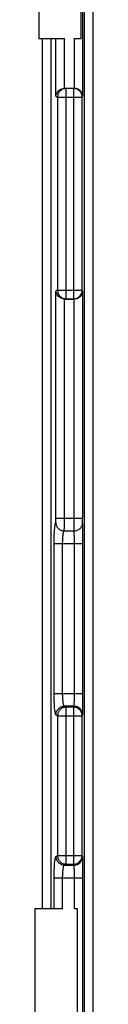
# Model space of a CAD drawing. Units: millimetres. Extents: x 121 to 353, y 111 to 199.
# Drawn here: x 284 to 285, y 155 to 178 of the extents above; entities that cross this region are included whole.
import ezdxf

# ---------------------------------------------------------------- set-up
doc = ezdxf.new("R2010")
doc.units = ezdxf.units.MM
doc.header["$LTSCALE"] = 23.1
doc.layers.get('0').update_dxf_attribs({"linetype": 'CONTINUOUS'})
doc.layers.add('ASSI', color=7, linetype='CONTINUOUS')
doc.layers.add('RACCORDO', color=7, linetype='CONTINUOUS')

msp = doc.modelspace()

# ---------------------------------------------------------------- linework, layer by layer
at = {"color": 7, "linetype": 'CONTINUOUS'}
for p, q in [((284.178, 182.084), (284.178, 177.606)), ((285.173, 177.606), (285.173, 182.084)), ((284.178, 177.606), (284.78, 177.606)), ((285.004, 177.606), (285.173, 177.606)), ((284.736, 157.208), (284.088, 157.208)), ((284.088, 157.208), (284.088, 152.73)), ((285.083, 157.208), (285.013, 157.208)), ((285.083, 152.73), (285.083, 157.208))]:
    msp.add_line(p, q, dxfattribs=at)
at = {"color": 250, "linetype": 'CONTINUOUS'}
for p, q in [((284.264, 157.208), (284.264, 177.606)), ((284.464, 157.208), (284.464, 177.606)), ((284.58, 176.253), (284.58, 177.606)), ((284.78, 176.442), (284.78, 177.606)), ((285.004, 177.606), (285.004, 176.443)), ((284.537, 157.208), (284.537, 157.935)), ((284.736, 157.208), (284.736, 157.935)), ((285.013, 157.208), (285.013, 157.935))]:
    msp.add_line(p, q, dxfattribs=at)
at = {"layer": 'ASSI', "color": 250, "linetype": 'CONTINUOUS'}
for p, q in [((285.204, 183.271), (285.204, 176.253)), ((284.264, 157.208), (284.264, 177.606)), ((284.464, 157.208), (284.464, 177.606)), ((284.58, 176.253), (284.58, 177.606)), ((284.78, 176.442), (284.78, 177.606)), ((285.004, 177.606), (285.004, 176.443)), ((284.796, 176.443), (284.815, 176.432)), ((284.997, 176.432), (284.815, 176.432)), ((284.815, 171.506), (284.815, 176.432)), ((284.997, 176.432), (285.001, 176.443)), ((284.997, 171.506), (284.997, 176.432)), ((284.58, 176.253), (284.615, 176.232)), ((284.615, 176.232), (285.197, 176.232)), ((284.615, 176.232), (284.615, 171.706)), ((285.197, 176.232), (285.204, 176.253)), ((285.197, 171.706), (285.197, 176.232)), ((284.615, 171.706), (284.58, 171.685)), ((284.615, 171.706), (285.197, 171.706)), ((285.204, 171.685), (285.197, 171.706)), ((284.58, 166.361), (284.58, 171.685)), ((284.78, 166.361), (284.78, 171.496)), ((284.815, 171.506), (284.796, 171.495)), ((284.815, 171.506), (284.997, 171.506)), ((285.001, 171.495), (284.997, 171.506)), ((285.004, 166.361), (285.004, 171.495)), ((285.204, 171.685), (285.204, 166.361)), ((284.58, 166.361), (285.204, 166.361)), ((284.772, 166.065), (285.005, 166.065)), ((284.537, 165.769), (285.213, 165.769)), ((284.537, 162.254), (284.537, 165.769)), ((284.736, 162.254), (284.736, 165.769)), ((285.013, 162.254), (285.013, 165.769)), ((285.213, 162.254), (285.213, 165.769)), ((284.537, 162.254), (285.213, 162.254)), ((285.004, 161.954), (284.777, 161.954)), ((284.815, 161.932), (284.777, 161.954)), ((284.997, 161.932), (284.815, 161.932)), ((284.815, 158.256), (284.815, 161.932)), ((284.997, 161.932), (285.004, 161.954)), ((284.997, 158.256), (284.997, 161.932)), ((284.615, 161.732), (284.578, 161.755)), ((284.615, 161.732), (285.197, 161.732)), ((284.615, 161.732), (284.615, 158.456)), ((285.197, 161.732), (285.204, 161.755)), ((285.197, 158.456), (285.197, 161.732)), ((284.578, 158.434), (284.615, 158.456)), ((284.615, 158.456), (285.197, 158.456)), ((285.204, 158.434), (285.197, 158.456)), ((284.777, 158.234), (284.815, 158.256)), ((284.777, 158.234), (285.004, 158.234)), ((284.815, 158.256), (284.997, 158.256)), ((285.004, 158.234), (284.997, 158.256)), ((284.537, 157.935), (285.213, 157.935)), ((284.537, 157.208), (284.537, 157.935)), ((284.736, 157.208), (284.736, 157.935)), ((285.013, 157.208), (285.013, 157.935)), ((285.213, 152.004), (285.213, 157.935))]:
    msp.add_line(p, q, dxfattribs=at)
at = {"layer": 'ASSI', "color": 7, "linetype": 'CONTINUOUS'}
for p, q in [((284.178, 182.084), (284.178, 177.606)), ((285.173, 177.606), (285.173, 182.084)), ((285.248, 128.706), (285.248, 181.232)), ((285.448, 128.694), (285.448, 181.244)), ((284.178, 177.606), (284.78, 177.606)), ((285.004, 177.606), (285.173, 177.606)), ((284.796, 176.443), (285.004, 176.443)), ((284.796, 171.495), (285.004, 171.495)), ((284.736, 157.208), (284.088, 157.208)), ((284.088, 157.208), (284.088, 152.73)), ((285.083, 157.208), (285.013, 157.208)), ((285.083, 152.73), (285.083, 157.208))]:
    msp.add_line(p, q, dxfattribs=at)
at = {"layer": 'ASSI', "color": 250, "linetype": 'CONTINUOUS'}
for centre, start, end in [((284.997, 176.232), 0.0994, 89.9753), ((284.997, 171.707), 270.0247, 359.9006), ((284.997, 161.732), 0.0994, 89.9753), ((285.004, 161.754), 0.0994, 89.9753), ((284.997, 158.457), 270.0247, 359.9006), ((285.004, 158.434), 270.0247, 359.9006)]:
    msp.add_arc(centre, 0.2, start, end, dxfattribs=at)
at = {"layer": 'ASSI', "color": 7, "linetype": 'CONTINUOUS'}
for centre, radius, start, end in [((260.755, 162.243), 24.457, 359.4475, 0.0251), ((258.988, 157.937), 26.225, 359.9944, 0.5338)]:
    msp.add_arc(centre, radius, start, end, dxfattribs=at)
for centre, major_axis, start_param, end_param in [((284.797, 176.243), (0.172, -0.103), 2.112781, 2.195486), ((284.797, 171.696), (0.172, 0.103), -2.195486, -2.112781)]:
    msp.add_ellipse(centre, major_axis=major_axis, ratio=0.99484, start_param=start_param, end_param=end_param, dxfattribs=at)
for points, knots in [([(284.58, 176.253), (284.584, 176.296), (284.629, 176.391), (284.726, 176.438), (284.78, 176.442)], [0, 0, 0, 0, 0.446289, 1, 1, 1, 1]), ([(285.001, 176.443), (285.031, 176.443), (285.088, 176.43), (285.155, 176.382), (285.194, 176.32), (285.204, 176.275), (285.204, 176.253)], [0, 0, 0, 0, 0.296399, 0.557267, 0.786625, 1, 1, 1, 1]), ([(284.78, 171.496), (284.726, 171.501), (284.629, 171.547), (284.584, 171.642), (284.58, 171.685)], [0, 0, 0, 0, 0.553711, 1, 1, 1, 1]), ([(285.204, 171.685), (285.204, 171.664), (285.194, 171.618), (285.155, 171.556), (285.088, 171.508), (285.031, 171.495), (285.001, 171.495)], [0, 0, 0, 0, 0.213375, 0.442733, 0.703601, 1, 1, 1, 1])]:
    msp.add_open_spline(points, degree=3, knots=knots, dxfattribs=at)
at = {"layer": 'ASSI', "color": 250, "linetype": 'CONTINUOUS'}
for points, knots in [([(284.815, 176.432), (284.789, 176.432), (284.736, 176.421), (284.67, 176.377), (284.626, 176.311), (284.616, 176.258), (284.615, 176.232)], [0, 0, 0, 0, 0.249584, 0.499603, 0.749854, 1, 1, 1, 1]), ([(284.615, 171.706), (284.616, 171.68), (284.626, 171.628), (284.67, 171.562), (284.736, 171.517), (284.789, 171.507), (284.815, 171.506)], [0, 0, 0, 0, 0.250146, 0.500397, 0.750416, 1, 1, 1, 1]), ([(284.537, 165.769), (284.537, 165.827), (284.538, 165.934), (284.544, 166.063), (284.552, 166.15), (284.558, 166.2), (284.564, 166.236), (284.57, 166.255), (284.573, 166.262)], [0, 0, 0, 0, 0.347194, 0.652066, 0.776866, 0.878132, 0.95306, 1, 1, 1, 1]), ([(284.573, 166.262), (284.575, 166.266), (284.576, 166.278), (284.579, 166.299), (284.58, 166.328), (284.58, 166.349), (284.58, 166.361)], [0, 0, 0, 0, 0.121573, 0.347648, 0.652632, 1, 1, 1, 1]), ([(284.573, 166.262), (284.573, 166.237), (284.585, 166.185), (284.629, 166.12), (284.695, 166.076), (284.747, 166.065), (284.772, 166.065)], [0, 0, 0, 0, 0.248379, 0.498347, 0.749278, 1, 1, 1, 1]), ([(284.772, 166.065), (284.774, 166.077), (284.776, 166.111), (284.778, 166.175), (284.779, 166.262), (284.78, 166.326), (284.78, 166.361)], [0, 0, 0, 0, 0.119275, 0.345563, 0.651521, 1, 1, 1, 1]), ([(285.005, 166.065), (285.005, 166.077), (285.005, 166.111), (285.004, 166.209), (285.004, 166.296), (285.004, 166.361)], [0, 0, 0, 0, 0.119039, 0.345358, 1, 1, 1, 1]), ([(285.005, 166.065), (285.031, 166.065), (285.084, 166.075), (285.15, 166.119), (285.195, 166.185), (285.205, 166.237), (285.205, 166.262)], [0, 0, 0, 0, 0.251524, 0.502269, 0.751687, 1, 1, 1, 1]), ([(285.205, 166.262), (285.205, 166.266), (285.205, 166.278), (285.204, 166.31), (285.204, 166.339), (285.204, 166.361)], [0, 0, 0, 0, 0.119133, 0.345444, 1, 1, 1, 1]), ([(285.213, 165.769), (285.213, 165.827), (285.212, 165.934), (285.211, 166.079), (285.209, 166.186), (285.207, 166.243), (285.205, 166.262)], [0, 0, 0, 0, 0.348505, 0.654531, 0.88087, 1, 1, 1, 1]), ([(284.736, 165.769), (284.736, 165.804), (284.738, 165.869), (284.744, 165.946), (284.751, 165.998), (284.757, 166.028), (284.764, 166.05), (284.769, 166.061), (284.772, 166.065)], [0, 0, 0, 0, 0.344938, 0.647834, 0.772104, 0.873498, 0.949694, 1, 1, 1, 1]), ([(285.013, 165.769), (285.013, 165.804), (285.012, 165.868), (285.011, 165.955), (285.009, 166.019), (285.007, 166.053), (285.005, 166.065)], [0, 0, 0, 0, 0.348415, 0.654362, 0.880683, 1, 1, 1, 1]), ([(284.578, 161.755), (284.576, 161.756), (284.573, 161.76), (284.567, 161.775), (284.561, 161.805), (284.554, 161.852), (284.548, 161.914), (284.543, 161.987), (284.538, 162.102), (284.537, 162.192), (284.537, 162.254)], [0, 0, 0, 0, 0.012426, 0.032294, 0.096216, 0.191632, 0.315628, 0.464008, 0.631594, 1, 1, 1, 1]), ([(284.777, 161.954), (284.774, 161.956), (284.767, 161.965), (284.76, 161.984), (284.753, 162.012), (284.745, 162.066), (284.738, 162.148), (284.736, 162.217), (284.736, 162.254)], [0, 0, 0, 0, 0.037924, 0.103892, 0.199507, 0.322655, 0.635382, 1, 1, 1, 1]), ([(285.004, 161.954), (285.005, 161.955), (285.005, 161.958), (285.007, 161.967), (285.008, 161.985), (285.009, 162.013), (285.01, 162.05), (285.011, 162.094), (285.012, 162.163), (285.013, 162.217), (285.013, 162.254)], [0, 0, 0, 0, 0.009846, 0.028397, 0.091282, 0.186691, 0.311255, 0.460531, 0.629191, 1, 1, 1, 1]), ([(285.204, 161.755), (285.205, 161.757), (285.206, 161.764), (285.207, 161.779), (285.208, 161.802), (285.209, 161.831), (285.21, 161.867), (285.211, 161.926), (285.211, 161.974), (285.212, 162.007)], [0, 0, 0, 0, 0.02875, 0.087849, 0.176483, 0.29331, 0.436499, 0.603806, 1, 1, 1, 1]), ([(284.578, 161.755), (284.578, 161.781), (284.589, 161.833), (284.633, 161.899), (284.699, 161.944), (284.751, 161.954), (284.777, 161.954)], [0, 0, 0, 0, 0.250146, 0.500397, 0.750416, 1, 1, 1, 1]), ([(284.815, 161.932), (284.789, 161.932), (284.736, 161.921), (284.67, 161.877), (284.626, 161.811), (284.616, 161.758), (284.615, 161.732)], [0, 0, 0, 0, 0.249584, 0.499603, 0.749854, 1, 1, 1, 1]), ([(284.537, 157.935), (284.537, 157.996), (284.538, 158.086), (284.543, 158.201), (284.548, 158.275), (284.554, 158.337), (284.561, 158.384), (284.567, 158.413), (284.573, 158.428), (284.576, 158.433), (284.578, 158.434)], [0, 0, 0, 0, 0.368375, 0.535951, 0.684336, 0.80834, 0.903767, 0.967702, 0.987573, 1, 1, 1, 1]), ([(284.578, 158.434), (284.578, 158.408), (284.589, 158.356), (284.633, 158.289), (284.699, 158.245), (284.751, 158.234), (284.777, 158.234)], [0, 0, 0, 0, 0.250146, 0.500397, 0.750416, 1, 1, 1, 1]), ([(284.615, 158.456), (284.616, 158.43), (284.626, 158.378), (284.67, 158.312), (284.736, 158.267), (284.789, 158.257), (284.815, 158.256)], [0, 0, 0, 0, 0.250146, 0.500397, 0.750416, 1, 1, 1, 1]), ([(285.212, 158.181), (285.211, 158.215), (285.211, 158.262), (285.21, 158.322), (285.209, 158.358), (285.208, 158.387), (285.207, 158.409), (285.206, 158.424), (285.205, 158.432), (285.204, 158.434)], [0, 0, 0, 0, 0.396168, 0.563465, 0.706645, 0.823483, 0.912135, 0.971243, 1, 1, 1, 1]), ([(284.736, 157.935), (284.736, 157.972), (284.738, 158.041), (284.745, 158.123), (284.753, 158.176), (284.76, 158.205), (284.767, 158.223), (284.774, 158.233), (284.777, 158.234)], [0, 0, 0, 0, 0.364586, 0.677308, 0.800464, 0.89609, 0.96207, 1, 1, 1, 1]), ([(285.013, 157.935), (285.013, 157.972), (285.012, 158.026), (285.011, 158.094), (285.01, 158.139), (285.009, 158.176), (285.008, 158.204), (285.007, 158.221), (285.005, 158.23), (285.005, 158.233), (285.004, 158.234)], [0, 0, 0, 0, 0.370725, 0.539378, 0.688666, 0.813245, 0.908682, 0.971595, 0.990152, 1, 1, 1, 1])]:
    msp.add_open_spline(points, degree=3, knots=knots, dxfattribs=at)
at = {"layer": 'RACCORDO', "color": 250, "linetype": 'CONTINUOUS'}
for p, q in [((285.204, 183.271), (285.204, 176.253)), ((284.796, 176.443), (284.815, 176.432)), ((284.997, 176.432), (284.815, 176.432)), ((284.815, 171.506), (284.815, 176.432)), ((284.997, 176.432), (285.001, 176.443)), ((284.997, 171.506), (284.997, 176.432)), ((284.58, 176.253), (284.615, 176.232)), ((284.615, 176.232), (285.197, 176.232)), ((284.615, 176.232), (284.615, 171.706)), ((285.197, 176.232), (285.204, 176.253)), ((285.197, 171.706), (285.197, 176.232)), ((284.615, 171.706), (284.58, 171.685)), ((284.615, 171.706), (285.197, 171.706)), ((285.204, 171.685), (285.197, 171.706)), ((284.58, 166.361), (284.58, 171.685)), ((284.78, 166.361), (284.78, 171.496)), ((284.815, 171.506), (284.796, 171.495)), ((284.815, 171.506), (284.997, 171.506)), ((285.001, 171.495), (284.997, 171.506)), ((285.004, 166.361), (285.004, 171.495)), ((285.204, 171.685), (285.204, 166.361)), ((284.58, 166.361), (285.204, 166.361)), ((284.772, 166.065), (285.005, 166.065)), ((284.537, 165.769), (285.213, 165.769)), ((284.537, 162.254), (284.537, 165.769)), ((284.736, 162.254), (284.736, 165.769)), ((285.013, 162.254), (285.013, 165.769)), ((285.213, 162.254), (285.213, 165.769)), ((284.537, 162.254), (285.213, 162.254)), ((285.004, 161.954), (284.777, 161.954)), ((284.815, 161.932), (284.777, 161.954)), ((284.997, 161.932), (284.815, 161.932)), ((284.815, 158.256), (284.815, 161.932)), ((284.997, 161.932), (285.004, 161.954)), ((284.997, 158.256), (284.997, 161.932)), ((284.615, 161.732), (284.578, 161.755)), ((284.615, 161.732), (285.197, 161.732)), ((284.615, 161.732), (284.615, 158.456)), ((285.197, 161.732), (285.204, 161.755)), ((285.197, 158.456), (285.197, 161.732)), ((284.578, 158.434), (284.615, 158.456)), ((284.615, 158.456), (285.197, 158.456)), ((285.204, 158.434), (285.197, 158.456)), ((284.777, 158.234), (284.815, 158.256)), ((284.777, 158.234), (285.004, 158.234)), ((284.815, 158.256), (284.997, 158.256)), ((285.004, 158.234), (284.997, 158.256)), ((284.537, 157.935), (285.213, 157.935)), ((285.213, 152.004), (285.213, 157.935))]:
    msp.add_line(p, q, dxfattribs=at)
at = {"layer": 'RACCORDO', "color": 7, "linetype": 'CONTINUOUS'}
for p, q in [((285.248, 128.706), (285.248, 181.232)), ((285.448, 128.694), (285.448, 181.244)), ((284.796, 176.443), (285.004, 176.443)), ((284.796, 171.495), (285.004, 171.495))]:
    msp.add_line(p, q, dxfattribs=at)
at = {"layer": 'RACCORDO', "color": 250, "linetype": 'CONTINUOUS'}
for centre, start, end in [((284.997, 176.232), 0.0994, 89.9753), ((284.997, 171.707), 270.0247, 359.9006), ((284.997, 161.732), 0.0994, 89.9753), ((285.004, 161.754), 0.0994, 89.9753), ((284.997, 158.457), 270.0247, 359.9006), ((285.004, 158.434), 270.0247, 359.9006)]:
    msp.add_arc(centre, 0.2, start, end, dxfattribs=at)
at = {"layer": 'RACCORDO', "color": 7, "linetype": 'CONTINUOUS'}
for centre, radius, start, end in [((260.755, 162.243), 24.457, 359.4475, 0.0251), ((258.988, 157.937), 26.225, 359.9944, 0.5338)]:
    msp.add_arc(centre, radius, start, end, dxfattribs=at)
for centre, major_axis, start_param, end_param in [((284.797, 176.243), (0.172, -0.103), 2.112781, 2.195486), ((284.797, 171.696), (0.172, 0.103), -2.195486, -2.112781)]:
    msp.add_ellipse(centre, major_axis=major_axis, ratio=0.99484, start_param=start_param, end_param=end_param, dxfattribs=at)
for points, knots in [([(284.58, 176.253), (284.584, 176.296), (284.629, 176.391), (284.726, 176.438), (284.78, 176.442)], [0, 0, 0, 0, 0.446289, 1, 1, 1, 1]), ([(285.001, 176.443), (285.031, 176.443), (285.088, 176.43), (285.155, 176.382), (285.194, 176.32), (285.204, 176.275), (285.204, 176.253)], [0, 0, 0, 0, 0.296399, 0.557267, 0.786625, 1, 1, 1, 1]), ([(284.78, 171.496), (284.726, 171.501), (284.629, 171.547), (284.584, 171.642), (284.58, 171.685)], [0, 0, 0, 0, 0.553711, 1, 1, 1, 1]), ([(285.204, 171.685), (285.204, 171.664), (285.194, 171.618), (285.155, 171.556), (285.088, 171.508), (285.031, 171.495), (285.001, 171.495)], [0, 0, 0, 0, 0.213375, 0.442733, 0.703601, 1, 1, 1, 1])]:
    msp.add_open_spline(points, degree=3, knots=knots, dxfattribs=at)
at = {"layer": 'RACCORDO', "color": 250, "linetype": 'CONTINUOUS'}
for points, knots in [([(284.815, 176.432), (284.789, 176.432), (284.736, 176.421), (284.67, 176.377), (284.626, 176.311), (284.616, 176.258), (284.615, 176.232)], [0, 0, 0, 0, 0.249584, 0.499603, 0.749854, 1, 1, 1, 1]), ([(284.615, 171.706), (284.616, 171.68), (284.626, 171.628), (284.67, 171.562), (284.736, 171.517), (284.789, 171.507), (284.815, 171.506)], [0, 0, 0, 0, 0.250146, 0.500397, 0.750416, 1, 1, 1, 1]), ([(284.537, 165.769), (284.537, 165.827), (284.538, 165.934), (284.544, 166.063), (284.552, 166.15), (284.558, 166.2), (284.564, 166.236), (284.57, 166.255), (284.573, 166.262)], [0, 0, 0, 0, 0.347194, 0.652066, 0.776866, 0.878132, 0.95306, 1, 1, 1, 1]), ([(284.573, 166.262), (284.575, 166.266), (284.576, 166.278), (284.579, 166.299), (284.58, 166.328), (284.58, 166.349), (284.58, 166.361)], [0, 0, 0, 0, 0.121573, 0.347648, 0.652632, 1, 1, 1, 1]), ([(284.573, 166.262), (284.573, 166.237), (284.585, 166.185), (284.629, 166.12), (284.695, 166.076), (284.747, 166.065), (284.772, 166.065)], [0, 0, 0, 0, 0.248379, 0.498347, 0.749278, 1, 1, 1, 1]), ([(284.772, 166.065), (284.774, 166.077), (284.776, 166.111), (284.778, 166.175), (284.779, 166.262), (284.78, 166.326), (284.78, 166.361)], [0, 0, 0, 0, 0.119275, 0.345563, 0.651521, 1, 1, 1, 1]), ([(285.005, 166.065), (285.005, 166.077), (285.005, 166.111), (285.004, 166.209), (285.004, 166.296), (285.004, 166.361)], [0, 0, 0, 0, 0.119039, 0.345358, 1, 1, 1, 1]), ([(285.005, 166.065), (285.031, 166.065), (285.084, 166.075), (285.15, 166.119), (285.195, 166.185), (285.205, 166.237), (285.205, 166.262)], [0, 0, 0, 0, 0.251524, 0.502269, 0.751687, 1, 1, 1, 1]), ([(285.205, 166.262), (285.205, 166.266), (285.205, 166.278), (285.204, 166.31), (285.204, 166.339), (285.204, 166.361)], [0, 0, 0, 0, 0.119133, 0.345444, 1, 1, 1, 1]), ([(285.213, 165.769), (285.213, 165.827), (285.212, 165.934), (285.211, 166.079), (285.209, 166.186), (285.207, 166.243), (285.205, 166.262)], [0, 0, 0, 0, 0.348505, 0.654531, 0.88087, 1, 1, 1, 1]), ([(284.736, 165.769), (284.736, 165.804), (284.738, 165.869), (284.744, 165.946), (284.751, 165.998), (284.757, 166.028), (284.764, 166.05), (284.769, 166.061), (284.772, 166.065)], [0, 0, 0, 0, 0.344938, 0.647834, 0.772104, 0.873498, 0.949694, 1, 1, 1, 1]), ([(285.013, 165.769), (285.013, 165.804), (285.012, 165.868), (285.011, 165.955), (285.009, 166.019), (285.007, 166.053), (285.005, 166.065)], [0, 0, 0, 0, 0.348415, 0.654362, 0.880683, 1, 1, 1, 1]), ([(284.578, 161.755), (284.576, 161.756), (284.573, 161.76), (284.567, 161.775), (284.561, 161.805), (284.554, 161.852), (284.548, 161.914), (284.543, 161.987), (284.538, 162.102), (284.537, 162.192), (284.537, 162.254)], [0, 0, 0, 0, 0.012426, 0.032294, 0.096216, 0.191632, 0.315628, 0.464008, 0.631594, 1, 1, 1, 1]), ([(284.777, 161.954), (284.774, 161.956), (284.767, 161.965), (284.76, 161.984), (284.753, 162.012), (284.745, 162.066), (284.738, 162.148), (284.736, 162.217), (284.736, 162.254)], [0, 0, 0, 0, 0.037924, 0.103892, 0.199507, 0.322655, 0.635382, 1, 1, 1, 1]), ([(285.004, 161.954), (285.005, 161.955), (285.005, 161.958), (285.007, 161.967), (285.008, 161.985), (285.009, 162.013), (285.01, 162.05), (285.011, 162.094), (285.012, 162.163), (285.013, 162.217), (285.013, 162.254)], [0, 0, 0, 0, 0.009846, 0.028397, 0.091282, 0.186691, 0.311255, 0.460531, 0.629191, 1, 1, 1, 1]), ([(285.204, 161.755), (285.205, 161.757), (285.206, 161.764), (285.207, 161.779), (285.208, 161.802), (285.209, 161.831), (285.21, 161.867), (285.211, 161.926), (285.211, 161.974), (285.212, 162.007)], [0, 0, 0, 0, 0.02875, 0.087849, 0.176483, 0.29331, 0.436499, 0.603806, 1, 1, 1, 1]), ([(284.578, 161.755), (284.578, 161.781), (284.589, 161.833), (284.633, 161.899), (284.699, 161.944), (284.751, 161.954), (284.777, 161.954)], [0, 0, 0, 0, 0.250146, 0.500397, 0.750416, 1, 1, 1, 1]), ([(284.815, 161.932), (284.789, 161.932), (284.736, 161.921), (284.67, 161.877), (284.626, 161.811), (284.616, 161.758), (284.615, 161.732)], [0, 0, 0, 0, 0.249584, 0.499603, 0.749854, 1, 1, 1, 1]), ([(284.537, 157.935), (284.537, 157.996), (284.538, 158.086), (284.543, 158.201), (284.548, 158.275), (284.554, 158.337), (284.561, 158.384), (284.567, 158.413), (284.573, 158.428), (284.576, 158.433), (284.578, 158.434)], [0, 0, 0, 0, 0.368375, 0.535951, 0.684336, 0.80834, 0.903767, 0.967702, 0.987573, 1, 1, 1, 1]), ([(284.578, 158.434), (284.578, 158.408), (284.589, 158.356), (284.633, 158.289), (284.699, 158.245), (284.751, 158.234), (284.777, 158.234)], [0, 0, 0, 0, 0.250146, 0.500397, 0.750416, 1, 1, 1, 1]), ([(284.615, 158.456), (284.616, 158.43), (284.626, 158.378), (284.67, 158.312), (284.736, 158.267), (284.789, 158.257), (284.815, 158.256)], [0, 0, 0, 0, 0.250146, 0.500397, 0.750416, 1, 1, 1, 1]), ([(285.212, 158.181), (285.211, 158.215), (285.211, 158.262), (285.21, 158.322), (285.209, 158.358), (285.208, 158.387), (285.207, 158.409), (285.206, 158.424), (285.205, 158.432), (285.204, 158.434)], [0, 0, 0, 0, 0.396168, 0.563465, 0.706645, 0.823483, 0.912135, 0.971243, 1, 1, 1, 1]), ([(284.736, 157.935), (284.736, 157.972), (284.738, 158.041), (284.745, 158.123), (284.753, 158.176), (284.76, 158.205), (284.767, 158.223), (284.774, 158.233), (284.777, 158.234)], [0, 0, 0, 0, 0.364586, 0.677308, 0.800464, 0.89609, 0.96207, 1, 1, 1, 1]), ([(285.013, 157.935), (285.013, 157.972), (285.012, 158.026), (285.011, 158.094), (285.01, 158.139), (285.009, 158.176), (285.008, 158.204), (285.007, 158.221), (285.005, 158.23), (285.005, 158.233), (285.004, 158.234)], [0, 0, 0, 0, 0.370725, 0.539378, 0.688666, 0.813245, 0.908682, 0.971595, 0.990152, 1, 1, 1, 1])]:
    msp.add_open_spline(points, degree=3, knots=knots, dxfattribs=at)

doc.saveas('drawing.dxf')
